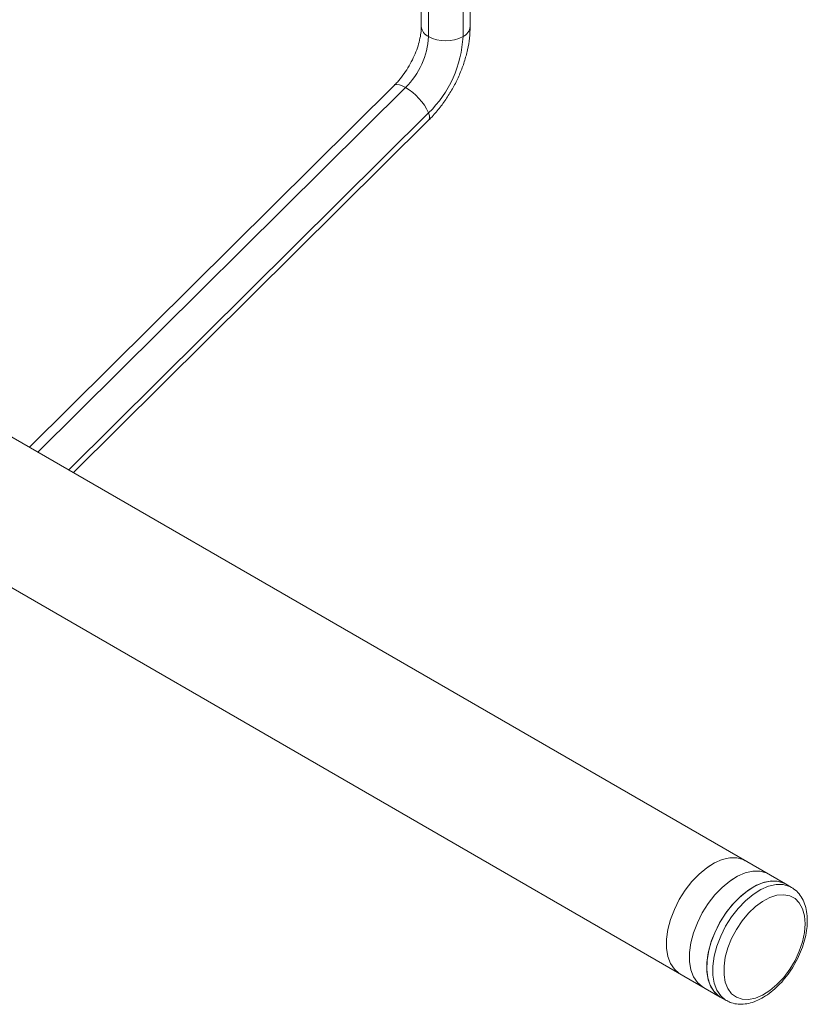
# Model space of a CAD drawing. Units: inches. Extents: x 3 to 99.2, y 1.4 to 64.8.
# Drawn here: x 82.9 to 88.9, y 35.7 to 43.3 of the extents above; entities that cross this region are included whole.
import ezdxf

# ---------------------------------------------------------------- set-up
doc = ezdxf.new("R2010")
doc.units = ezdxf.units.IN
doc.header["$LTSCALE"] = 6
doc.header["$MEASUREMENT"] = 0

msp = doc.modelspace()

# ---------------------------------------------------------------- linework, layer by layer
at = {"color": 7, "linetype": 'Continuous', "lineweight": 15}
for p, q in [((85.9426, 48.2407), (85.9426, 43.2024)), ((86.3176, 43.2024), (86.3176, 48.0243)), ((88.7346, 36.635), (71.764, 46.4319)), ((71.2641, 45.5659), (88.2346, 35.769)), ((85.7346, 42.751), (82.9392, 39.9806)), ((83.2758, 39.7863), (85.9985, 42.4846)), ((88.1522, 36.7733), (88.1358, 36.7617)), ((88.3286, 36.6715), (88.3122, 36.6598)), ((88.7806, 36.6085), (88.7346, 36.635)), ((88.2346, 35.769), (88.2806, 35.7424))]:
    msp.add_line(p, q, dxfattribs=at)
at = {"color": 8, "linetype": 'Continuous', "lineweight": 15}
for p, q in [((85.9975, 48.209), (85.9975, 43.1258)), ((86.2627, 48.056), (86.2627, 43.1258)), ((85.8218, 42.7361), (83.0038, 39.9433)), ((85.9991, 42.5413), (83.2401, 39.8069))]:
    msp.add_line(p, q, dxfattribs=at)
at = {"color": 8, "linetype": 'Continuous', "lineweight": 15, "flags": 128}
for points in [[(85.8218, 42.7361), (85.7968, 42.7488), (85.7745, 42.7564), (85.7557, 42.7587), (85.7412, 42.7556), (85.7346, 42.751)], [(85.9985, 42.4846), (86.0016, 42.4885), (86.0061, 42.5018), (86.0053, 42.5197), (85.9991, 42.5413)], [(88.2828, 35.7412), (88.2753, 35.7456), (88.2377, 35.7777), (88.2084, 35.8213), (88.1884, 35.8751), (88.1783, 35.9375), (88.1783, 36.0067), (88.1884, 36.0808), (88.2084, 36.1576), (88.2377, 36.235), (88.2753, 36.3106), (88.3203, 36.3823), (88.3714, 36.4481), (88.427, 36.5061), (88.4857, 36.5545), (88.5456, 36.592), (88.6051, 36.6176), (88.6624, 36.6304), (88.7159, 36.6301), (88.7642, 36.6168), (88.7808, 36.6084)]]:
    msp.add_lwpolyline(points, dxfattribs=at)
at = {"color": 7, "linetype": 'Continuous', "lineweight": 15, "flags": 128}
for points in [[(88.4256, 36.8134), (88.4092, 36.8217), (88.361, 36.835), (88.3074, 36.8353), (88.2501, 36.8225), (88.1906, 36.7969), (88.1307, 36.7594), (88.0721, 36.711), (88.0164, 36.6531), (87.9654, 36.5873), (87.9204, 36.5155), (87.8827, 36.4399), (87.8534, 36.3626), (87.8335, 36.2857), (87.8233, 36.2116), (87.8233, 36.1424), (87.8335, 36.08), (87.8534, 36.0262), (87.8827, 35.9827), (87.9204, 35.9505), (87.9256, 35.9474)], [(88.602, 36.7116), (88.5856, 36.7199), (88.5374, 36.7332), (88.4839, 36.7335), (88.4265, 36.7206), (88.367, 36.6951), (88.3071, 36.6576), (88.2485, 36.6091), (88.1929, 36.5512), (88.1418, 36.4854), (88.0968, 36.4137), (88.0591, 36.3381), (88.0299, 36.2607), (88.0099, 36.1839), (87.9998, 36.1098), (87.9998, 36.0405), (88.0099, 35.9781), (88.0299, 35.9244), (88.0591, 35.8808), (88.0968, 35.8487), (88.1021, 35.8455)], [(88.7346, 36.635), (88.7281, 36.6386), (88.6813, 36.6548), (88.6288, 36.658), (88.5722, 36.6481), (88.513, 36.6254), (88.4531, 36.5904), (88.394, 36.5443), (88.3376, 36.4884), (88.2853, 36.4242), (88.2389, 36.3536), (88.1994, 36.2787), (88.1682, 36.2015), (88.1461, 36.1244), (88.1337, 36.0495), (88.1315, 35.979), (88.1393, 35.9149), (88.1571, 35.8591), (88.1844, 35.8131), (88.2202, 35.7783), (88.2346, 35.769)], [(88.2346, 35.769), (88.2294, 35.7721), (88.1917, 35.8043), (88.1624, 35.8478), (88.1425, 35.9016), (88.1323, 35.964), (88.1323, 36.0333), (88.1425, 36.1074), (88.1624, 36.1842), (88.1917, 36.2615), (88.2294, 36.3371), (88.2744, 36.4089), (88.3254, 36.4747), (88.3811, 36.5326), (88.4397, 36.581), (88.4996, 36.6186), (88.5591, 36.6441), (88.6164, 36.6569), (88.67, 36.6567), (88.7182, 36.6433), (88.7346, 36.635)], [(88.8841, 36.3306), (88.8791, 36.3918), (88.8643, 36.4454), (88.8401, 36.4894), (88.8073, 36.5226), (88.767, 36.5439), (88.7204, 36.5525), (88.6691, 36.5482), (88.6148, 36.5311), (88.559, 36.5018), (88.5038, 36.4613), (88.4507, 36.4107), (88.4016, 36.3519), (88.358, 36.2865), (88.3213, 36.2168), (88.2927, 36.145), (88.2731, 36.0734), (88.2631, 36.0043), (88.2631, 35.9399), (88.2731, 35.8823), (88.2927, 35.8333), (88.3213, 35.7945), (88.358, 35.7672), (88.4016, 35.7522), (88.4507, 35.75), (88.5038, 35.7607), (88.559, 35.784), (88.6148, 35.8191), (88.6691, 35.8648), (88.7204, 35.9197), (88.767, 35.9821), (88.8073, 36.0498), (88.8401, 36.1209), (88.8643, 36.1929), (88.8791, 36.2635), (88.8841, 36.3306)]]:
    msp.add_lwpolyline(points, dxfattribs=at)
at = {"color": 8, "linetype": 'Continuous', "lineweight": 15}
for centre, start, end in [((86.0365, 43.2117), 185.6948, 245.62534), ((86.2238, 43.2117), 294.37466, 354.3052)]:
    msp.add_arc(centre, 0.0943, start, end, dxfattribs=at)
at = {"color": 7, "linetype": 'Continuous', "lineweight": 15}
for centre, radius, start, end in [((85.4118, 43.1555), 0.5865, 314.35422, 357.10283), ((86.1301, 43.3817), 0.2882, 242.60967, 297.39033), ((85.3841, 43.1703), 0.8797, 314.35422, 357.10283), ((85.594, 42.3508), 0.4477, 25.18875, 59.41238)]:
    msp.add_arc(centre, radius, start, end, dxfattribs=at)
for points, knots in [([(85.9426, 43.2024), (85.9425, 43.1944), (85.942, 43.1712), (85.9365, 43.127), (85.9232, 43.0695), (85.9026, 43.0086), (85.8751, 42.9465), (85.8414, 42.8855), (85.8026, 42.8283), (85.7662, 42.7835), (85.743, 42.7597), (85.7346, 42.751)], [0, 0, 0, 0, 0.062341, 0.181297, 0.302291, 0.425472, 0.550306, 0.67612, 0.802197, 0.927631, 1, 1, 1, 1]), ([(85.9985, 42.4846), (86.0104, 42.4968), (86.044, 42.5311), (86.0956, 42.5934), (86.1508, 42.6725), (86.1994, 42.7563), (86.2407, 42.8435), (86.2741, 42.9331), (86.2987, 43.0238), (86.3146, 43.1143), (86.3166, 43.1731), (86.3176, 43.2024)], [0, 0, 0, 0, 0.063626, 0.180337, 0.296597, 0.412703, 0.528987, 0.645696, 0.763203, 0.881853, 1, 1, 1, 1]), ([(88.9017, 36.3551), (88.9014, 36.3671), (88.9006, 36.4017), (88.8916, 36.4552), (88.8711, 36.5123), (88.8402, 36.5598), (88.8091, 36.592), (88.7867, 36.6036), (88.7801, 36.607)], [0, 0, 0, 0, 0.10976, 0.316587, 0.522963, 0.724684, 0.918686, 1, 1, 1, 1]), ([(88.2838, 35.7417), (88.296, 35.7354), (88.3231, 35.7213), (88.3711, 35.7129), (88.4247, 35.714), (88.4807, 35.7267), (88.5383, 35.7504), (88.5961, 35.785), (88.6525, 35.8295), (88.7058, 35.8827), (88.7548, 35.9429), (88.7983, 36.0088), (88.8354, 36.0785), (88.8652, 36.1507), (88.8867, 36.2236), (88.8995, 36.2925), (88.901, 36.3352), (88.9017, 36.3551)], [0, 0, 0, 0, 0.051218, 0.114288, 0.178185, 0.244106, 0.312178, 0.381644, 0.45158, 0.521396, 0.59101, 0.660483, 0.72993, 0.799467, 0.869206, 0.939289, 1, 1, 1, 1])]:
    msp.add_open_spline(points, degree=3, knots=knots, dxfattribs=at)

doc.saveas('drawing.dxf')
